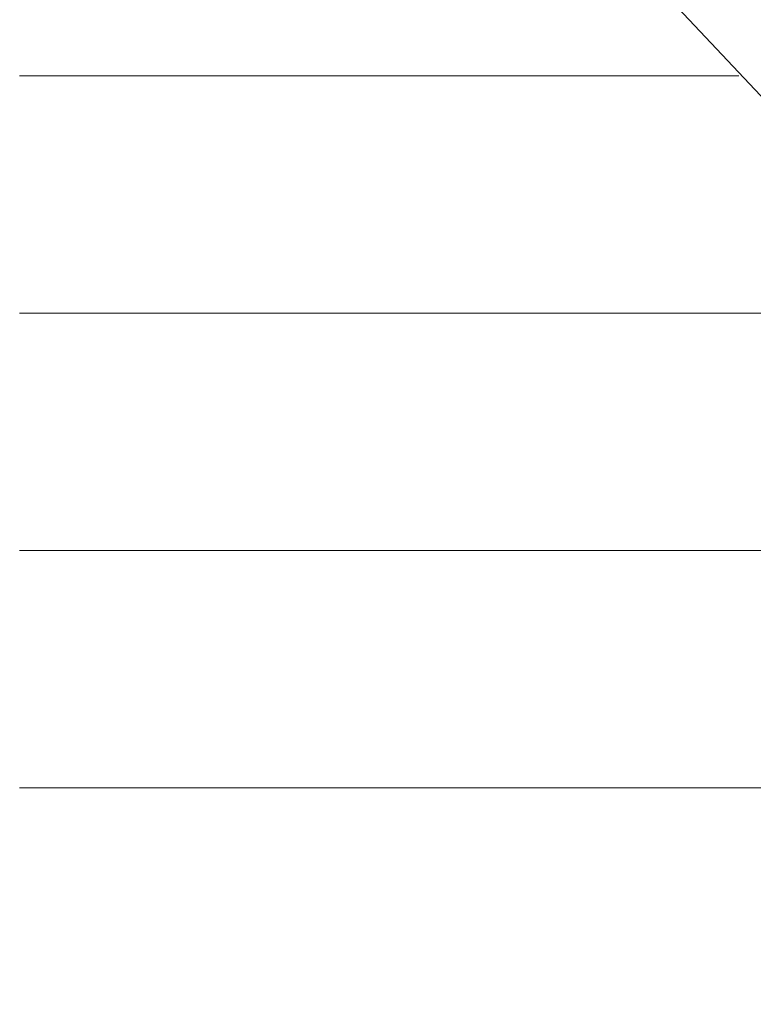
# Model space of a CAD drawing. Units: millimetres. Extents: x 59 to 11996, y 24 to 8424.
# Drawn here: x 8386 to 8408, y 477 to 506 of the extents above; entities that cross this region are included whole.
import ezdxf

# ---------------------------------------------------------------- set-up
doc = ezdxf.new("R2010")
doc.units = ezdxf.units.MM
doc.header["$MEASUREMENT"] = 0
doc.layers.add('(1) Shape lines', color=7, linetype='Continuous', lineweight=35)
doc.layers.add('(9) Sheet', color=7, linetype='Continuous', lineweight=35)

# ---------------------------------------------------------------- blocks, each defined once
blk = doc.blocks.new('HATCH_466_5175d7f4-a662-44ca-88af-8b262911b0a3')
at = {"layer": '(1) Shape lines', "color": 0, "lineweight": 9}
for p, q in [((8386.032, 504), (8386.015, 504)), ((8386.032, 497), (8386.016, 497)), ((8386.032, 490), (8386.017, 490)), ((8386.032, 483), (8386.018, 483))]:
    blk.add_line(p, q, dxfattribs=at)
blk = doc.blocks.new('HATCH_469_220b7de8-233a-405e-afd5-1987b742eb50')
at = {"layer": '(1) Shape lines', "color": 0, "lineweight": 9}
for p, q in [((8386.163, 504), (8386.032, 504)), ((8386.19, 497), (8386.032, 497)), ((8386.216, 490), (8386.032, 490)), ((8386.242, 483), (8386.032, 483))]:
    blk.add_line(p, q, dxfattribs=at)
blk = doc.blocks.new('HATCH_470_315cd8a7-8f4c-403c-a79a-82b58d0d8b19')
at = {"layer": '(1) Shape lines', "color": 0, "lineweight": 9}
for p, q in [((8386.676, 504), (8386.163, 504)), ((8386.676, 497), (8386.19, 497)), ((8386.676, 490), (8386.216, 490)), ((8386.676, 483), (8386.242, 483))]:
    blk.add_line(p, q, dxfattribs=at)
blk = doc.blocks.new('HATCH_475_36b71909-ba23-473f-a8e5-b3c697bb0d2d')
at = {"layer": '(1) Shape lines', "color": 0, "lineweight": 9}
for p, q in [((8386.68, 504), (8386.676, 504)), ((8386.681, 497), (8386.676, 497)), ((8386.681, 490), (8386.676, 490)), ((8386.682, 483), (8386.676, 483))]:
    blk.add_line(p, q, dxfattribs=at)
blk = doc.blocks.new('HATCH_476_414f494f-c867-4eef-b576-4a3deb9cb3a9')
at = {"layer": '(1) Shape lines', "color": 0, "lineweight": 9}
for p, q in [((8386.697, 504), (8386.68, 504)), ((8386.697, 497), (8386.681, 497)), ((8386.697, 490), (8386.681, 490)), ((8386.697, 483), (8386.682, 483))]:
    blk.add_line(p, q, dxfattribs=at)
blk = doc.blocks.new('HATCH_481_56894460-216c-4caa-b2ee-a58051972ff0')
at = {"layer": '(1) Shape lines', "color": 0, "lineweight": 9}
for p, q in [((8386.867, 504), (8386.697, 504)), ((8386.905, 497), (8386.697, 497)), ((8386.943, 490), (8386.697, 490)), ((8386.98, 483), (8386.697, 483))]:
    blk.add_line(p, q, dxfattribs=at)
blk = doc.blocks.new('HATCH_482_aa89a41a-f8a6-406e-ac0b-f24a7d812e58')
at = {"layer": '(1) Shape lines', "color": 0, "lineweight": 9}
for p, q in [((8387.597, 504), (8386.867, 504)), ((8387.597, 497), (8386.905, 497)), ((8387.597, 490), (8386.943, 490)), ((8387.597, 483), (8386.98, 483))]:
    blk.add_line(p, q, dxfattribs=at)
blk = doc.blocks.new('HATCH_487_30975155-76a3-4cc5-a6d1-919557fc2622')
at = {"layer": '(1) Shape lines', "color": 0, "lineweight": 9}
for p, q in [((8387.646, 504), (8387.597, 504)), ((8387.658, 497), (8387.597, 497)), ((8387.671, 490), (8387.597, 490)), ((8387.683, 483), (8387.597, 483))]:
    blk.add_line(p, q, dxfattribs=at)
blk = doc.blocks.new('HATCH_488_86fd5d0a-f3df-4f2b-85e2-99c39644b2de')
at = {"layer": '(1) Shape lines', "color": 0, "lineweight": 9}
for p, q in [((8387.887, 504), (8387.646, 504)), ((8387.887, 497), (8387.658, 497)), ((8387.887, 490), (8387.671, 490)), ((8387.887, 483), (8387.683, 483))]:
    blk.add_line(p, q, dxfattribs=at)
blk = doc.blocks.new('HATCH_493_3e54e16e-4380-4285-9b6e-a9b02701f604')
at = {"layer": '(1) Shape lines', "color": 0, "lineweight": 9}
for p, q in [((8388.001, 504), (8387.887, 504)), ((8388.032, 497), (8387.887, 497)), ((8388.063, 490), (8387.887, 490)), ((8388.093, 483), (8387.887, 483))]:
    blk.add_line(p, q, dxfattribs=at)
blk = doc.blocks.new('HATCH_494_f828fca2-ebd3-4c3a-a98a-b4b3989bf201')
at = {"layer": '(1) Shape lines', "color": 0, "lineweight": 9}
for p, q in [((8388.595, 504), (8388.001, 504)), ((8388.595, 497), (8388.032, 497)), ((8388.595, 490), (8388.063, 490)), ((8388.595, 483), (8388.093, 483))]:
    blk.add_line(p, q, dxfattribs=at)
blk = doc.blocks.new('HATCH_499_9521bbe3-04c2-45de-b85f-1f37886bb077')
at = {"layer": '(1) Shape lines', "color": 0, "lineweight": 9}
for p, q in [((8388.727, 504), (8388.595, 504)), ((8388.764, 497), (8388.595, 497)), ((8388.801, 490), (8388.595, 490)), ((8388.838, 483), (8388.595, 483))]:
    blk.add_line(p, q, dxfattribs=at)
blk = doc.blocks.new('HATCH_500_25a52f7e-8167-4a2e-bcdb-256791496a37')
at = {"layer": '(1) Shape lines', "color": 0, "lineweight": 9}
for p, q in [((8389.444, 504), (8388.727, 504)), ((8389.444, 497), (8388.764, 497)), ((8389.444, 490), (8388.801, 490)), ((8389.444, 483), (8388.838, 483))]:
    blk.add_line(p, q, dxfattribs=at)
blk = doc.blocks.new('HATCH_507_864fdef4-e2c3-4ae8-8dd1-fde032108175')
at = {"layer": '(1) Shape lines', "color": 0, "lineweight": 9}
for p, q in [((8389.665, 504), (8389.444, 504)), ((8389.731, 497), (8389.444, 497)), ((8389.797, 490), (8389.444, 490)), ((8389.863, 483), (8389.444, 483))]:
    blk.add_line(p, q, dxfattribs=at)
blk = doc.blocks.new('HATCH_508_95cd4786-db03-42f8-b7f8-eb5216695930')
at = {"layer": '(1) Shape lines', "color": 0, "lineweight": 9}
for p, q in [((8390.94, 504), (8389.665, 504)), ((8390.94, 497), (8389.731, 497)), ((8390.94, 490), (8389.797, 490)), ((8390.94, 483), (8389.863, 483))]:
    blk.add_line(p, q, dxfattribs=at)
blk = doc.blocks.new('HATCH_515_5cceee7b-599a-48f9-85e7-929afc002bec')
at = {"layer": '(1) Shape lines', "color": 0, "lineweight": 9}
for p, q in [((8391.04, 504), (8390.94, 504)), ((8391.073, 497), (8390.94, 497)), ((8391.107, 490), (8390.94, 490)), ((8391.141, 483), (8390.94, 483))]:
    blk.add_line(p, q, dxfattribs=at)
blk = doc.blocks.new('HATCH_516_bd0fc3bd-cd7c-442e-a582-ff41b89311ea')
at = {"layer": '(1) Shape lines', "color": 0, "lineweight": 9}
for p, q in [((8391.689, 504), (8391.04, 504)), ((8391.689, 497), (8391.073, 497)), ((8391.689, 490), (8391.107, 490)), ((8391.689, 483), (8391.141, 483))]:
    blk.add_line(p, q, dxfattribs=at)
blk = doc.blocks.new('HATCH_523_199d2841-949a-40df-adf9-45e5e9abf7d3')
at = {"layer": '(1) Shape lines', "color": 0, "lineweight": 9}
for p, q in [((8391.772, 504), (8391.689, 504)), ((8391.801, 497), (8391.689, 497)), ((8391.831, 490), (8391.689, 490)), ((8391.861, 483), (8391.689, 483))]:
    blk.add_line(p, q, dxfattribs=at)
blk = doc.blocks.new('HATCH_524_d4adc8d4-6b5c-4cf8-873c-27229f39825e')
at = {"layer": '(1) Shape lines', "color": 0, "lineweight": 9}
for p, q in [((8392.344, 504), (8391.772, 504)), ((8392.344, 497), (8391.801, 497)), ((8392.344, 490), (8391.831, 490)), ((8392.344, 483), (8391.861, 483))]:
    blk.add_line(p, q, dxfattribs=at)
blk = doc.blocks.new('HATCH_531_ef32522d-1bf1-4545-a134-03a99a7e7126')
at = {"layer": '(1) Shape lines', "color": 0, "lineweight": 9}
for p, q in [((8392.437, 504), (8392.344, 504)), ((8392.473, 497), (8392.344, 497)), ((8392.51, 490), (8392.344, 490)), ((8392.546, 483), (8392.344, 483))]:
    blk.add_line(p, q, dxfattribs=at)
blk = doc.blocks.new('HATCH_532_8ec43fb0-8c21-46e2-846f-f5dcfe9b5ff0')
at = {"layer": '(1) Shape lines', "color": 0, "lineweight": 9}
for p, q in [((8393.129, 504), (8392.437, 504)), ((8393.129, 497), (8392.473, 497)), ((8393.129, 490), (8392.51, 490)), ((8393.129, 483), (8392.546, 483))]:
    blk.add_line(p, q, dxfattribs=at)
blk = doc.blocks.new('HATCH_539_af8a5512-a35b-4558-a3b4-94f442c5c20f')
at = {"layer": '(1) Shape lines', "color": 0, "lineweight": 9}
for p, q in [((8393.137, 504), (8393.129, 504)), ((8393.14, 497), (8393.129, 497)), ((8393.144, 490), (8393.129, 490)), ((8393.147, 483), (8393.129, 483))]:
    blk.add_line(p, q, dxfattribs=at)
blk = doc.blocks.new('HATCH_540_65af9fc2-c30a-4e1f-b0e0-12e7818143bc')
at = {"layer": '(1) Shape lines', "color": 0, "lineweight": 9}
for p, q in [((8393.201, 504), (8393.137, 504)), ((8393.201, 497), (8393.14, 497)), ((8393.201, 490), (8393.144, 490)), ((8393.201, 483), (8393.147, 483))]:
    blk.add_line(p, q, dxfattribs=at)
blk = doc.blocks.new('HATCH_547_42c47c9c-66e0-4b90-9ac8-70e63badbf60')
at = {"layer": '(1) Shape lines', "color": 0, "lineweight": 9}
for p, q in [((8393.251, 504), (8393.201, 504)), ((8393.272, 497), (8393.201, 497)), ((8393.293, 490), (8393.201, 490)), ((8393.313, 483), (8393.201, 483))]:
    blk.add_line(p, q, dxfattribs=at)
blk = doc.blocks.new('HATCH_548_4755d2ca-2b09-46b1-9ea5-4d92b467f94b')
at = {"layer": '(1) Shape lines', "color": 0, "lineweight": 9}
for p, q in [((8393.65, 504), (8393.251, 504)), ((8393.65, 497), (8393.272, 497)), ((8393.65, 490), (8393.293, 490)), ((8393.65, 483), (8393.313, 483))]:
    blk.add_line(p, q, dxfattribs=at)
blk = doc.blocks.new('HATCH_555_5e1360b8-f475-432e-aae2-3f0b51f87b85')
at = {"layer": '(1) Shape lines', "color": 0, "lineweight": 9}
for p, q in [((8393.651, 504), (8393.65, 504)), ((8393.651, 497), (8393.65, 497)), ((8393.651, 490), (8393.65, 490)), ((8393.651, 483), (8393.65, 483))]:
    blk.add_line(p, q, dxfattribs=at)
blk = doc.blocks.new('HATCH_556_2bc425a6-5dec-4d18-b517-32dbc9267f14')
at = {"layer": '(1) Shape lines', "color": 0, "lineweight": 9}
for p, q in [((8393.654, 504), (8393.651, 504)), ((8393.654, 497), (8393.651, 497)), ((8393.654, 490), (8393.651, 490)), ((8393.654, 483), (8393.651, 483))]:
    blk.add_line(p, q, dxfattribs=at)
blk = doc.blocks.new('HATCH_563_59a6c261-d6ec-4c62-b759-a697d366ae8e')
at = {"layer": '(1) Shape lines', "color": 0, "lineweight": 9}
for p, q in [((8393.689, 504), (8393.654, 504)), ((8393.704, 497), (8393.654, 497)), ((8393.719, 490), (8393.654, 490)), ((8393.734, 483), (8393.654, 483))]:
    blk.add_line(p, q, dxfattribs=at)
blk = doc.blocks.new('HATCH_564_f1255247-2aa1-49d5-aa6c-bce76f9f2b57')
at = {"layer": '(1) Shape lines', "color": 0, "lineweight": 9}
for p, q in [((8393.977, 504), (8393.689, 504)), ((8393.977, 497), (8393.704, 497)), ((8393.977, 490), (8393.719, 490)), ((8393.977, 483), (8393.734, 483))]:
    blk.add_line(p, q, dxfattribs=at)
blk = doc.blocks.new('HATCH_571_61097d07-8f41-4773-9fc5-4e7d99623384')
at = {"layer": '(1) Shape lines', "color": 0, "lineweight": 9}
for p, q in [((8393.997, 504), (8393.977, 504)), ((8394.005, 497), (8393.977, 497)), ((8394.014, 490), (8393.977, 490)), ((8394.022, 483), (8393.977, 483))]:
    blk.add_line(p, q, dxfattribs=at)
blk = doc.blocks.new('HATCH_572_e7b347ad-975b-4811-a804-0b568159b109')
at = {"layer": '(1) Shape lines', "color": 0, "lineweight": 9}
for p, q in [((8394.16, 504), (8393.997, 504)), ((8394.16, 497), (8394.005, 497)), ((8394.16, 490), (8394.014, 490)), ((8394.16, 483), (8394.022, 483))]:
    blk.add_line(p, q, dxfattribs=at)
blk = doc.blocks.new('HATCH_579_9fab3c90-c094-482a-9a6b-f17682cb8e78')
at = {"layer": '(1) Shape lines', "color": 0, "lineweight": 9}
for p, q in [((8394.202, 504), (8394.16, 504)), ((8394.221, 497), (8394.16, 497)), ((8394.24, 490), (8394.16, 490)), ((8394.259, 483), (8394.16, 483))]:
    blk.add_line(p, q, dxfattribs=at)
blk = doc.blocks.new('HATCH_580_2b7c8998-6bfb-46e7-97b0-a583fb6bb05d')
at = {"layer": '(1) Shape lines', "color": 0, "lineweight": 9}
for p, q in [((8394.565, 504), (8394.202, 504)), ((8394.565, 497), (8394.221, 497)), ((8394.565, 490), (8394.24, 490)), ((8394.565, 483), (8394.259, 483))]:
    blk.add_line(p, q, dxfattribs=at)
blk = doc.blocks.new('HATCH_587_56d196ec-13a4-49de-90db-8524ff29fd90')
at = {"layer": '(1) Shape lines', "color": 0, "lineweight": 9}
for p, q in [((8394.642, 504), (8394.565, 504)), ((8394.678, 497), (8394.565, 497)), ((8394.714, 490), (8394.565, 490)), ((8394.751, 483), (8394.565, 483))]:
    blk.add_line(p, q, dxfattribs=at)
blk = doc.blocks.new('HATCH_588_2e3bf0ea-bde5-4914-9a48-d4b0b4d6a219')
at = {"layer": '(1) Shape lines', "color": 0, "lineweight": 9}
for p, q in [((8395.332, 504), (8394.642, 504)), ((8395.332, 497), (8394.678, 497)), ((8395.332, 490), (8394.714, 490)), ((8395.332, 483), (8394.751, 483))]:
    blk.add_line(p, q, dxfattribs=at)
blk = doc.blocks.new('HATCH_595_5efca9c6-5d8c-4864-865f-24a20de305cf')
at = {"layer": '(1) Shape lines', "color": 0, "lineweight": 9}
for p, q in [((8395.374, 504), (8395.332, 504)), ((8395.395, 497), (8395.332, 497)), ((8395.416, 490), (8395.332, 490)), ((8395.437, 483), (8395.332, 483))]:
    blk.add_line(p, q, dxfattribs=at)
blk = doc.blocks.new('HATCH_596_5a03297e-80b5-4260-a83a-2cd4272dac54')
at = {"layer": '(1) Shape lines', "color": 0, "lineweight": 9}
for p, q in [((8395.772, 504), (8395.374, 504)), ((8395.772, 497), (8395.395, 497)), ((8395.772, 490), (8395.416, 490)), ((8395.772, 483), (8395.437, 483))]:
    blk.add_line(p, q, dxfattribs=at)
blk = doc.blocks.new('HATCH_603_34001144-44b0-4799-b9c6-09e3e6d3cafd')
at = {"layer": '(1) Shape lines', "color": 0, "lineweight": 9}
for p, q in [((8395.811, 504), (8395.772, 504)), ((8395.831, 497), (8395.772, 497)), ((8395.852, 490), (8395.772, 490)), ((8395.872, 483), (8395.772, 483))]:
    blk.add_line(p, q, dxfattribs=at)
blk = doc.blocks.new('HATCH_604_74547053-7e87-415a-b57b-e6804518bb9a')
at = {"layer": '(1) Shape lines', "color": 0, "lineweight": 9}
for p, q in [((8396.199, 504), (8395.811, 504)), ((8396.199, 497), (8395.831, 497)), ((8396.199, 490), (8395.852, 490)), ((8396.199, 483), (8395.872, 483))]:
    blk.add_line(p, q, dxfattribs=at)
blk = doc.blocks.new('HATCH_611_520b94c9-dd55-4c17-b561-6631b4b1e92e')
at = {"layer": '(1) Shape lines', "color": 0, "lineweight": 9}
for p, q in [((8396.245, 504), (8396.199, 504)), ((8396.27, 497), (8396.199, 497)), ((8396.295, 490), (8396.199, 490)), ((8396.32, 483), (8396.199, 483))]:
    blk.add_line(p, q, dxfattribs=at)
blk = doc.blocks.new('HATCH_612_ea08a22e-1e19-4c2a-aa23-b79e5535c606')
at = {"layer": '(1) Shape lines', "color": 0, "lineweight": 9}
for p, q in [((8396.719, 504), (8396.245, 504)), ((8396.719, 497), (8396.27, 497)), ((8396.719, 490), (8396.295, 490)), ((8396.719, 483), (8396.32, 483))]:
    blk.add_line(p, q, dxfattribs=at)
blk = doc.blocks.new('HATCH_619_6846f5a3-6332-40d5-af63-30887e74b88d')
at = {"layer": '(1) Shape lines', "color": 0, "lineweight": 9}
for p, q in [((8396.771, 504), (8396.719, 504)), ((8396.801, 497), (8396.719, 497)), ((8396.831, 490), (8396.719, 490)), ((8396.861, 483), (8396.719, 483))]:
    blk.add_line(p, q, dxfattribs=at)
blk = doc.blocks.new('HATCH_620_ceeb87c6-f0ed-4cb2-92fe-c0ecf0acad52')
at = {"layer": '(1) Shape lines', "color": 0, "lineweight": 9}
for p, q in [((8397.34, 504), (8396.771, 504)), ((8397.34, 497), (8396.801, 497)), ((8397.34, 490), (8396.831, 490)), ((8397.34, 483), (8396.861, 483))]:
    blk.add_line(p, q, dxfattribs=at)
blk = doc.blocks.new('HATCH_627_64864954-d9d9-49dc-bdf2-1084c075ed7c')
at = {"layer": '(1) Shape lines', "color": 0, "lineweight": 9}
for p, q in [((8397.341, 504), (8397.34, 504)), ((8397.341, 497), (8397.34, 497)), ((8397.341, 490), (8397.34, 490)), ((8397.342, 483), (8397.34, 483))]:
    blk.add_line(p, q, dxfattribs=at)
blk = doc.blocks.new('HATCH_628_318cfb1a-013e-45bc-9d54-2cabb1851f30')
at = {"layer": '(1) Shape lines', "color": 0, "lineweight": 9}
for p, q in [((8397.347, 504), (8397.341, 504)), ((8397.347, 497), (8397.341, 497)), ((8397.347, 490), (8397.341, 490)), ((8397.347, 483), (8397.342, 483))]:
    blk.add_line(p, q, dxfattribs=at)
blk = doc.blocks.new('HATCH_635_da2df849-8f57-4e25-be90-140f64589751')
at = {"layer": '(1) Shape lines', "color": 0, "lineweight": 9}
for p, q in [((8397.383, 504), (8397.347, 504)), ((8397.406, 497), (8397.347, 497)), ((8397.428, 490), (8397.347, 490)), ((8397.451, 483), (8397.347, 483))]:
    blk.add_line(p, q, dxfattribs=at)
blk = doc.blocks.new('HATCH_636_6ad0a765-6b47-4803-892d-5d3af1687e51')
at = {"layer": '(1) Shape lines', "color": 0, "lineweight": 9}
for p, q in [((8397.807, 504), (8397.383, 504)), ((8397.807, 497), (8397.406, 497)), ((8397.807, 490), (8397.428, 490)), ((8397.807, 483), (8397.451, 483))]:
    blk.add_line(p, q, dxfattribs=at)
blk = doc.blocks.new('HATCH_643_0cf904a3-06e3-474d-a356-2eca44471d3f')
at = {"layer": '(1) Shape lines', "color": 0, "lineweight": 9}
for p, q in [((8397.827, 504), (8397.807, 504)), ((8397.84, 497), (8397.807, 497)), ((8397.854, 490), (8397.807, 490)), ((8397.867, 483), (8397.807, 483))]:
    blk.add_line(p, q, dxfattribs=at)
blk = doc.blocks.new('HATCH_644_f6ab7fe4-ee7d-4490-8b79-913c8170f67b')
at = {"layer": '(1) Shape lines', "color": 0, "lineweight": 9}
for p, q in [((8398.08, 504), (8397.827, 504)), ((8398.08, 497), (8397.84, 497)), ((8398.08, 490), (8397.854, 490)), ((8398.08, 483), (8397.867, 483))]:
    blk.add_line(p, q, dxfattribs=at)
blk = doc.blocks.new('HATCH_651_e01f96ee-66e2-4533-85d2-f7ea20d21a1f')
at = {"layer": '(1) Shape lines', "color": 0, "lineweight": 9}
for p, q in [((8398.104, 504), (8398.08, 504)), ((8398.121, 497), (8398.08, 497)), ((8398.138, 490), (8398.08, 490)), ((8398.154, 483), (8398.08, 483))]:
    blk.add_line(p, q, dxfattribs=at)
blk = doc.blocks.new('HATCH_652_85b040ff-cd64-401e-b04a-55381e864fc3')
at = {"layer": '(1) Shape lines', "color": 0, "lineweight": 9}
for p, q in [((8398.419, 504), (8398.104, 504)), ((8398.419, 497), (8398.121, 497)), ((8398.419, 490), (8398.138, 490)), ((8398.419, 483), (8398.154, 483))]:
    blk.add_line(p, q, dxfattribs=at)
blk = doc.blocks.new('HATCH_659_27c998d3-e27c-4b2b-8045-08b9f304ecef')
at = {"layer": '(1) Shape lines', "color": 0, "lineweight": 9}
for p, q in [((8398.426, 504), (8398.419, 504)), ((8398.43, 497), (8398.419, 497)), ((8398.435, 490), (8398.419, 490)), ((8398.439, 483), (8398.419, 483))]:
    blk.add_line(p, q, dxfattribs=at)
blk = doc.blocks.new('HATCH_660_7581f306-5bb0-409f-9a0f-c8cbe94687b5')
at = {"layer": '(1) Shape lines', "color": 0, "lineweight": 9}
for p, q in [((8398.51, 504), (8398.426, 504)), ((8398.51, 497), (8398.43, 497)), ((8398.51, 490), (8398.435, 490)), ((8398.51, 483), (8398.439, 483))]:
    blk.add_line(p, q, dxfattribs=at)
blk = doc.blocks.new('HATCH_667_3939f9c3-98df-419e-a5a2-c2735c601197')
at = {"layer": '(1) Shape lines', "color": 0, "lineweight": 9}
for p, q in [((8398.516, 504), (8398.51, 504)), ((8398.52, 497), (8398.51, 497)), ((8398.524, 490), (8398.51, 490)), ((8398.528, 483), (8398.51, 483))]:
    blk.add_line(p, q, dxfattribs=at)
blk = doc.blocks.new('HATCH_668_f944abb7-df87-4fbb-8665-a8caa8921f35')
at = {"layer": '(1) Shape lines', "color": 0, "lineweight": 9}
for p, q in [((8398.591, 504), (8398.516, 504)), ((8398.591, 497), (8398.52, 497)), ((8398.591, 490), (8398.524, 490)), ((8398.591, 483), (8398.528, 483))]:
    blk.add_line(p, q, dxfattribs=at)
blk = doc.blocks.new('HATCH_675_7ef73e62-f729-4aea-9447-9a9ea5b86bf0')
at = {"layer": '(1) Shape lines', "color": 0, "lineweight": 9}
for p, q in [((8398.606, 504), (8398.591, 504)), ((8398.617, 497), (8398.591, 497)), ((8398.629, 490), (8398.591, 490)), ((8398.64, 483), (8398.591, 483))]:
    blk.add_line(p, q, dxfattribs=at)
blk = doc.blocks.new('HATCH_676_25f1b144-d3be-40a9-9f23-e08b7681bca3')
at = {"layer": '(1) Shape lines', "color": 0, "lineweight": 9}
for p, q in [((8398.815, 504), (8398.606, 504)), ((8398.815, 497), (8398.617, 497)), ((8398.815, 490), (8398.629, 490)), ((8398.815, 483), (8398.64, 483))]:
    blk.add_line(p, q, dxfattribs=at)
blk = doc.blocks.new('HATCH_683_c85a5528-025d-484b-b837-e9afcdd17066')
at = {"layer": '(1) Shape lines', "color": 0, "lineweight": 9}
for p, q in [((8398.83, 504), (8398.815, 504)), ((8398.84, 497), (8398.815, 497)), ((8398.851, 490), (8398.815, 490)), ((8398.862, 483), (8398.815, 483))]:
    blk.add_line(p, q, dxfattribs=at)
blk = doc.blocks.new('HATCH_684_f2d8b3c6-e7f9-4221-a09c-643dbf222409')
at = {"layer": '(1) Shape lines', "color": 0, "lineweight": 9}
for p, q in [((8399.031, 504), (8398.83, 504)), ((8399.031, 497), (8398.84, 497)), ((8399.031, 490), (8398.851, 490)), ((8399.031, 483), (8398.862, 483))]:
    blk.add_line(p, q, dxfattribs=at)
blk = doc.blocks.new('HATCH_691_a22eb4f7-4b4a-463e-967c-4941a1516c3f')
at = {"layer": '(1) Shape lines', "color": 0, "lineweight": 9}
for p, q in [((8399.032, 504), (8399.031, 504)), ((8399.033, 497), (8399.031, 497)), ((8399.034, 490), (8399.031, 490)), ((8399.035, 483), (8399.031, 483))]:
    blk.add_line(p, q, dxfattribs=at)
blk = doc.blocks.new('HATCH_692_398f4f2e-fd18-40dd-bbb2-82a2f5572add')
at = {"layer": '(1) Shape lines', "color": 0, "lineweight": 9}
for p, q in [((8399.051, 504), (8399.032, 504)), ((8399.051, 497), (8399.033, 497)), ((8399.051, 490), (8399.034, 490)), ((8399.051, 483), (8399.035, 483))]:
    blk.add_line(p, q, dxfattribs=at)
blk = doc.blocks.new('HATCH_699_943c7b4f-45fd-4174-befb-46ef74f933d7')
at = {"layer": '(1) Shape lines', "color": 0, "lineweight": 9}
for p, q in [((8399.052, 504), (8399.051, 504)), ((8399.053, 497), (8399.051, 497)), ((8399.054, 490), (8399.051, 490)), ((8399.055, 483), (8399.051, 483))]:
    blk.add_line(p, q, dxfattribs=at)
blk = doc.blocks.new('HATCH_700_2532fdba-2fe1-4445-bc01-abcb1d4d440e')
at = {"layer": '(1) Shape lines', "color": 0, "lineweight": 9}
for p, q in [((8399.066, 504), (8399.052, 504)), ((8399.066, 497), (8399.053, 497)), ((8399.066, 490), (8399.054, 490)), ((8399.066, 483), (8399.055, 483))]:
    blk.add_line(p, q, dxfattribs=at)
blk = doc.blocks.new('HATCH_706_152f1805-f09e-46b1-9d03-7ffd3e5d891f')
at = {"layer": '(1) Shape lines', "color": 0, "lineweight": 9}
for p, q in [((8399.076, 504), (8399.066, 504)), ((8399.084, 497), (8399.066, 497)), ((8399.092, 490), (8399.066, 490)), ((8399.1, 483), (8399.066, 483))]:
    blk.add_line(p, q, dxfattribs=at)
blk = doc.blocks.new('HATCH_707_4d0a6942-ffd1-4ffc-a57c-8466626f471c')
at = {"layer": '(1) Shape lines', "color": 0, "lineweight": 9}
for p, q in [((8399.225, 504), (8399.076, 504)), ((8399.225, 497), (8399.084, 497)), ((8399.225, 490), (8399.092, 490)), ((8399.225, 483), (8399.1, 483))]:
    blk.add_line(p, q, dxfattribs=at)
blk = doc.blocks.new('HATCH_712_1a5f66be-d5ba-40d1-a6b6-3b1a2f68d6c8')
at = {"layer": '(1) Shape lines', "color": 0, "lineweight": 9}
for p, q in [((8399.226, 504), (8399.225, 504)), ((8399.227, 497), (8399.225, 497)), ((8399.227, 490), (8399.225, 490)), ((8399.228, 483), (8399.225, 483))]:
    blk.add_line(p, q, dxfattribs=at)
blk = doc.blocks.new('HATCH_713_c006ac3f-0da3-45bc-80f5-bfd86499eed2')
at = {"layer": '(1) Shape lines', "color": 0, "lineweight": 9}
for p, q in [((8399.238, 504), (8399.226, 504)), ((8399.238, 497), (8399.227, 497)), ((8399.238, 490), (8399.227, 490)), ((8399.238, 483), (8399.228, 483))]:
    blk.add_line(p, q, dxfattribs=at)
blk = doc.blocks.new('HATCH_718_345622e1-0687-4669-9b00-2d8920993365')
at = {"layer": '(1) Shape lines', "color": 0, "lineweight": 9}
for p, q in [((8399.253, 504), (8399.238, 504)), ((8399.265, 497), (8399.238, 497)), ((8399.277, 490), (8399.238, 490)), ((8399.289, 483), (8399.238, 483))]:
    blk.add_line(p, q, dxfattribs=at)
blk = doc.blocks.new('HATCH_719_bd8d1544-9155-4571-8dea-9065069ce3a3')
at = {"layer": '(1) Shape lines', "color": 0, "lineweight": 9}
for p, q in [((8399.478, 504), (8399.253, 504)), ((8399.478, 497), (8399.265, 497)), ((8399.478, 490), (8399.277, 490)), ((8399.478, 483), (8399.289, 483))]:
    blk.add_line(p, q, dxfattribs=at)
blk = doc.blocks.new('HATCH_724_f1f50c39-2af6-4c7e-ae7a-63f32ca3a009')
at = {"layer": '(1) Shape lines', "color": 0, "lineweight": 9}
for p, q in [((8399.524, 504), (8399.478, 504)), ((8399.561, 497), (8399.478, 497)), ((8399.599, 490), (8399.478, 490)), ((8399.636, 483), (8399.478, 483))]:
    blk.add_line(p, q, dxfattribs=at)
blk = doc.blocks.new('HATCH_725_857e7a85-d1af-4151-825e-b311e52a714b')
at = {"layer": '(1) Shape lines', "color": 0, "lineweight": 9}
for p, q in [((8400.225, 504), (8399.524, 504)), ((8400.225, 497), (8399.561, 497)), ((8400.225, 490), (8399.599, 490)), ((8400.225, 483), (8399.636, 483))]:
    blk.add_line(p, q, dxfattribs=at)
blk = doc.blocks.new('HATCH_730_850ba8d0-9e56-4533-b797-9ee5322f5ac3')
at = {"layer": '(1) Shape lines', "color": 0, "lineweight": 9}
for p, q in [((8400.253, 504), (8400.225, 504)), ((8400.279, 497), (8400.225, 497)), ((8400.304, 490), (8400.225, 490)), ((8400.329, 483), (8400.225, 483))]:
    blk.add_line(p, q, dxfattribs=at)
blk = doc.blocks.new('HATCH_731_6297c038-d0ee-4b8e-b840-b5bdb3ecd779')
at = {"layer": '(1) Shape lines', "color": 0, "lineweight": 9}
for p, q in [((8400.729, 504), (8400.253, 504)), ((8400.729, 497), (8400.279, 497)), ((8400.729, 490), (8400.304, 490)), ((8400.729, 483), (8400.329, 483))]:
    blk.add_line(p, q, dxfattribs=at)
blk = doc.blocks.new('HATCH_736_2146ee2c-776d-430f-88e8-d3529b3c7aea')
at = {"layer": '(1) Shape lines', "color": 0, "lineweight": 9}
for p, q in [((8400.753, 504), (8400.729, 504)), ((8400.777, 497), (8400.729, 497)), ((8400.8, 490), (8400.729, 490)), ((8400.824, 483), (8400.729, 483))]:
    blk.add_line(p, q, dxfattribs=at)
blk = doc.blocks.new('HATCH_737_c9f11c96-d209-4064-9309-3ce466eb5348')
at = {"layer": '(1) Shape lines', "color": 0, "lineweight": 9}
for p, q in [((8401.198, 504), (8400.753, 504)), ((8401.198, 497), (8400.777, 497)), ((8401.198, 490), (8400.8, 490)), ((8401.198, 483), (8400.824, 483))]:
    blk.add_line(p, q, dxfattribs=at)
blk = doc.blocks.new('HATCH_741_30159ced-bb73-46a9-869f-6f302c4c73fd')
at = {"layer": '(1) Shape lines', "color": 0, "lineweight": 9}
for p, q in [((8401.209, 504), (8401.198, 504)), ((8401.22, 497), (8401.198, 497)), ((8401.232, 490), (8401.198, 490)), ((8401.243, 483), (8401.198, 483))]:
    blk.add_line(p, q, dxfattribs=at)
blk = doc.blocks.new('HATCH_742_13ed1707-66bf-4cc0-8fe7-265e5f0a1bea')
at = {"layer": '(1) Shape lines', "color": 0, "lineweight": 9}
for p, q in [((8401.425, 504), (8401.209, 504)), ((8401.425, 497), (8401.22, 497)), ((8401.425, 490), (8401.232, 490)), ((8401.425, 483), (8401.243, 483))]:
    blk.add_line(p, q, dxfattribs=at)
blk = doc.blocks.new('HATCH_745_a6cf3258-2a17-46a9-a8d0-1e62a36e30b9')
at = {"layer": '(1) Shape lines', "color": 0, "lineweight": 9}
for p, q in [((8401.734, 504), (8401.425, 504)), ((8402.081, 497), (8401.425, 497)), ((8402.427, 490), (8401.425, 490)), ((8402.774, 483), (8401.425, 483))]:
    blk.add_line(p, q, dxfattribs=at)
blk = doc.blocks.new('HATCH_746_c7015ff7-1aa8-4d90-86e7-ce55eaea2446')
at = {"layer": '(1) Shape lines', "color": 0, "lineweight": 9}
for p, q in [((8407.222, 504), (8401.734, 504)), ((8408.079, 497), (8402.081, 497)), ((8408.079, 490), (8402.427, 490)), ((8408.079, 483), (8402.774, 483))]:
    blk.add_line(p, q, dxfattribs=at)
blk = doc.blocks.new('GROUP_0_d3399122-db7c-4185-bfab-a51faf537e6f')
at = {"layer": '(9) Sheet', "color": 7, "linetype": 'Continuous', "lineweight": 35, "ltscale": 20}
blk.add_lwpolyline([(8434.111, 475.004), (8427.378, 482.869), (8418.883, 491.718), (8400.729, 511.001), (8393.129, 520.751), (8390.149, 525.504), (8387.887, 530.117), (8386.472, 534.549), (8386.032, 538.757)], dxfattribs=at)
at = {"layer": '(1) Shape lines', "color": 154, "linetype": 'ByBlock'}
for name in ['HATCH_466_5175d7f4-a662-44ca-88af-8b262911b0a3', 'HATCH_469_220b7de8-233a-405e-afd5-1987b742eb50', 'HATCH_470_315cd8a7-8f4c-403c-a79a-82b58d0d8b19', 'HATCH_475_36b71909-ba23-473f-a8e5-b3c697bb0d2d', 'HATCH_476_414f494f-c867-4eef-b576-4a3deb9cb3a9', 'HATCH_481_56894460-216c-4caa-b2ee-a58051972ff0', 'HATCH_482_aa89a41a-f8a6-406e-ac0b-f24a7d812e58', 'HATCH_487_30975155-76a3-4cc5-a6d1-919557fc2622', 'HATCH_488_86fd5d0a-f3df-4f2b-85e2-99c39644b2de', 'HATCH_493_3e54e16e-4380-4285-9b6e-a9b02701f604', 'HATCH_494_f828fca2-ebd3-4c3a-a98a-b4b3989bf201', 'HATCH_499_9521bbe3-04c2-45de-b85f-1f37886bb077', 'HATCH_500_25a52f7e-8167-4a2e-bcdb-256791496a37', 'HATCH_507_864fdef4-e2c3-4ae8-8dd1-fde032108175', 'HATCH_508_95cd4786-db03-42f8-b7f8-eb5216695930', 'HATCH_515_5cceee7b-599a-48f9-85e7-929afc002bec', 'HATCH_516_bd0fc3bd-cd7c-442e-a582-ff41b89311ea', 'HATCH_523_199d2841-949a-40df-adf9-45e5e9abf7d3', 'HATCH_524_d4adc8d4-6b5c-4cf8-873c-27229f39825e', 'HATCH_531_ef32522d-1bf1-4545-a134-03a99a7e7126', 'HATCH_532_8ec43fb0-8c21-46e2-846f-f5dcfe9b5ff0', 'HATCH_539_af8a5512-a35b-4558-a3b4-94f442c5c20f', 'HATCH_540_65af9fc2-c30a-4e1f-b0e0-12e7818143bc', 'HATCH_547_42c47c9c-66e0-4b90-9ac8-70e63badbf60', 'HATCH_548_4755d2ca-2b09-46b1-9ea5-4d92b467f94b', 'HATCH_555_5e1360b8-f475-432e-aae2-3f0b51f87b85', 'HATCH_556_2bc425a6-5dec-4d18-b517-32dbc9267f14', 'HATCH_563_59a6c261-d6ec-4c62-b759-a697d366ae8e', 'HATCH_564_f1255247-2aa1-49d5-aa6c-bce76f9f2b57', 'HATCH_571_61097d07-8f41-4773-9fc5-4e7d99623384', 'HATCH_572_e7b347ad-975b-4811-a804-0b568159b109', 'HATCH_579_9fab3c90-c094-482a-9a6b-f17682cb8e78', 'HATCH_580_2b7c8998-6bfb-46e7-97b0-a583fb6bb05d', 'HATCH_587_56d196ec-13a4-49de-90db-8524ff29fd90', 'HATCH_588_2e3bf0ea-bde5-4914-9a48-d4b0b4d6a219', 'HATCH_595_5efca9c6-5d8c-4864-865f-24a20de305cf', 'HATCH_596_5a03297e-80b5-4260-a83a-2cd4272dac54', 'HATCH_603_34001144-44b0-4799-b9c6-09e3e6d3cafd', 'HATCH_604_74547053-7e87-415a-b57b-e6804518bb9a', 'HATCH_611_520b94c9-dd55-4c17-b561-6631b4b1e92e', 'HATCH_612_ea08a22e-1e19-4c2a-aa23-b79e5535c606', 'HATCH_619_6846f5a3-6332-40d5-af63-30887e74b88d', 'HATCH_620_ceeb87c6-f0ed-4cb2-92fe-c0ecf0acad52', 'HATCH_627_64864954-d9d9-49dc-bdf2-1084c075ed7c', 'HATCH_628_318cfb1a-013e-45bc-9d54-2cabb1851f30', 'HATCH_635_da2df849-8f57-4e25-be90-140f64589751', 'HATCH_636_6ad0a765-6b47-4803-892d-5d3af1687e51', 'HATCH_643_0cf904a3-06e3-474d-a356-2eca44471d3f', 'HATCH_644_f6ab7fe4-ee7d-4490-8b79-913c8170f67b', 'HATCH_651_e01f96ee-66e2-4533-85d2-f7ea20d21a1f', 'HATCH_652_85b040ff-cd64-401e-b04a-55381e864fc3', 'HATCH_659_27c998d3-e27c-4b2b-8045-08b9f304ecef', 'HATCH_660_7581f306-5bb0-409f-9a0f-c8cbe94687b5', 'HATCH_667_3939f9c3-98df-419e-a5a2-c2735c601197', 'HATCH_668_f944abb7-df87-4fbb-8665-a8caa8921f35', 'HATCH_675_7ef73e62-f729-4aea-9447-9a9ea5b86bf0', 'HATCH_676_25f1b144-d3be-40a9-9f23-e08b7681bca3', 'HATCH_683_c85a5528-025d-484b-b837-e9afcdd17066', 'HATCH_684_f2d8b3c6-e7f9-4221-a09c-643dbf222409', 'HATCH_691_a22eb4f7-4b4a-463e-967c-4941a1516c3f', 'HATCH_692_398f4f2e-fd18-40dd-bbb2-82a2f5572add', 'HATCH_699_943c7b4f-45fd-4174-befb-46ef74f933d7', 'HATCH_700_2532fdba-2fe1-4445-bc01-abcb1d4d440e', 'HATCH_706_152f1805-f09e-46b1-9d03-7ffd3e5d891f', 'HATCH_707_4d0a6942-ffd1-4ffc-a57c-8466626f471c', 'HATCH_712_1a5f66be-d5ba-40d1-a6b6-3b1a2f68d6c8', 'HATCH_713_c006ac3f-0da3-45bc-80f5-bfd86499eed2', 'HATCH_718_345622e1-0687-4669-9b00-2d8920993365', 'HATCH_719_bd8d1544-9155-4571-8dea-9065069ce3a3', 'HATCH_724_f1f50c39-2af6-4c7e-ae7a-63f32ca3a009', 'HATCH_725_857e7a85-d1af-4151-825e-b311e52a714b', 'HATCH_730_850ba8d0-9e56-4533-b797-9ee5322f5ac3', 'HATCH_731_6297c038-d0ee-4b8e-b840-b5bdb3ecd779', 'HATCH_736_2146ee2c-776d-430f-88e8-d3529b3c7aea', 'HATCH_737_c9f11c96-d209-4064-9309-3ce466eb5348', 'HATCH_741_30159ced-bb73-46a9-869f-6f302c4c73fd', 'HATCH_742_13ed1707-66bf-4cc0-8fe7-265e5f0a1bea', 'HATCH_745_a6cf3258-2a17-46a9-a8d0-1e62a36e30b9', 'HATCH_746_c7015ff7-1aa8-4d90-86e7-ce55eaea2446']:
    blk.add_blockref(name, (0, 0), dxfattribs=at)

msp = doc.modelspace()

# ---------------------------------------------------------------- block references
at = {"color": 7, "linetype": 'ByBlock'}
msp.add_blockref('GROUP_0_d3399122-db7c-4185-bfab-a51faf537e6f', (0, 0), dxfattribs=at)

doc.saveas('drawing.dxf')
